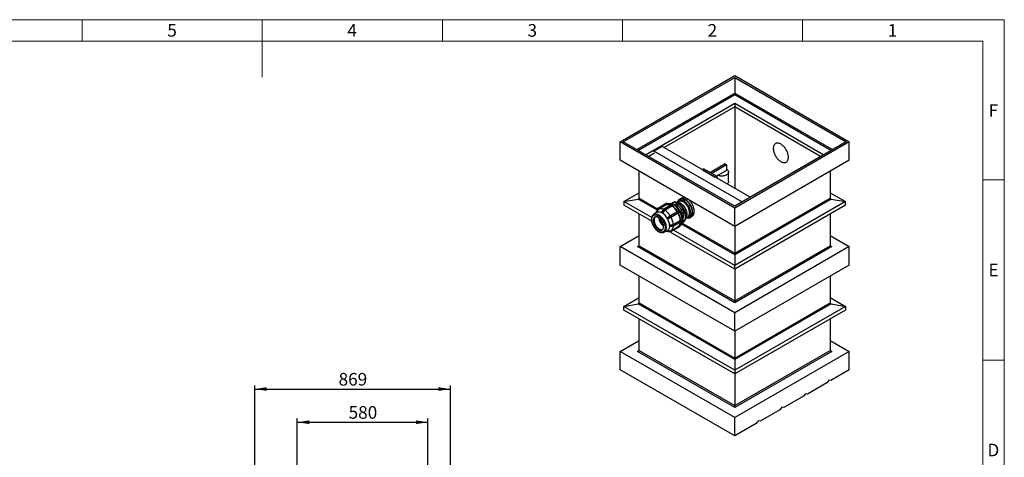
# Model space of a CAD drawing. Units: millimetres. Extents: x 64 to 6656, y 64 to 4688.
# Drawn here: x 2283 to 6656, y 2744 to 4688 of the extents above; entities that cross this region are included whole.
import ezdxf

# ---------------------------------------------------------------- set-up
doc = ezdxf.new("R2010")
doc.units = ezdxf.units.MM
doc.header["$LTSCALE"] = 16
doc.linetypes.add('SLD-Solid', pattern=[0])
doc.layers.add('FORMAT', color=7, linetype='SLD-Solid')
doc.layers.add('SHEET_FORMAT_LINES', color=8, linetype='SLD-Solid')
doc.styles.add('SLDTEXTSTYLE0', font='GOTHIC.TTF', dxfattribs={"width": 0.913})
doc.dimstyles.new('SLDDIMSTYLE0', dxfattribs={"dimtxt": 56, "dimasz": 52.832, "dimexe": 0, "dimexo": 0.0625, "dimgap": 14, "dimtad": 1, "dimdec": 0, "dimrnd": 1e-09, "dimzin": 12, "dimdsep": 46, "dimtxsty": 'SLDTEXTSTYLE0', "dimsah": 1, "dimcen": 0.09, "dimadec": 0, "dimazin": 3, "dimtfac": 1, "dimtdec": 0, "dimtofl": 0, "dimtmove": 0, "dimatfit": 3, "dimfxl": 1, "dimfrac": 2, "dimtolj": 1, "dimtzin": 12, "dimarcsym": 0})

# ---------------------------------------------------------------- blocks, each defined once
blk = doc.blocks.new('_D_4')
at = {"layer": 'FORMAT', "color": 7}
for p, q in [((3515.7, 2656.1), (3515.7, 2916.1)), ((3515.7, 2900.1), (4095.7, 2900.1)), ((4095.7, 2598.6), (4095.7, 2916.1))]:
    blk.add_line(p, q, dxfattribs=at)
for points in [[(3515.7, 2900.1), (3568.5, 2891.9), (3568.5, 2908.2)], [(4095.7, 2900.1), (4042.8, 2908.2), (4042.8, 2891.9)]]:
    blk.add_solid(points, dxfattribs=at)
at = {"layer": 'FORMAT', "color": 7, "insert": (3743.6, 2971.6), "char_height": 56, "attachment_point": 1, "style": 'SLDTEXTSTYLE0'}
blk.add_mtext('580', dxfattribs=at)
blk = doc.blocks.new('_D_5')
at = {"layer": 'FORMAT'}
for p, q in [((3326.7, 2593.3), (3326.7, 3063.5)), ((4195.7, 2606.1), (4195.7, 3063.5)), ((3326.7, 3047.5), (4195.7, 3047.5))]:
    blk.add_line(p, q, dxfattribs=at)
for points in [[(3326.7, 3047.5), (3379.5, 3039.4), (3379.5, 3055.6)], [(4195.7, 3047.5), (4142.8, 3055.6), (4142.8, 3039.4)]]:
    blk.add_solid(points, dxfattribs=at)
at = {"layer": 'FORMAT', "insert": (3699.1, 3119), "char_height": 56, "attachment_point": 1, "style": 'SLDTEXTSTYLE0'}
blk.add_mtext('869', dxfattribs=at)

msp = doc.modelspace()

# ---------------------------------------------------------------- linework, layer by layer
at = {"color": 7, "linetype": 'SLD-Solid', "lineweight": 25}
for p, q in [((4949.3, 4145.5), (5458.4, 4439.4)), ((4963.4, 4145.5), (5458.4, 4431.2)), ((5458.4, 4439.4), (5967.5, 4145.5)), ((5458.4, 4431.2), (5953.4, 4145.5)), ((5458.4, 4431.2), (5458.4, 4361.8)), ((5023.6, 4110.8), (5458.4, 4361.8)), ((5458.4, 4353.7), (5030.6, 4106.7)), ((5458.4, 4361.8), (5458.4, 4353.7)), ((5458.4, 4361.8), (5893.3, 4110.8)), ((5886.2, 4106.7), (5458.4, 4353.7)), ((5062.4, 4088.3), (5458.4, 4316.9)), ((5458.4, 4300.6), (5145.2, 4119.8)), ((5458.4, 4316.9), (5458.4, 4300.6)), ((5458.4, 4316.9), (5854.4, 4088.3)), ((5458.4, 4300.6), (5458.4, 3939)), ((5840.2, 4080.2), (5458.4, 4300.6)), ((5458.4, 3851.6), (4949.3, 4145.5)), ((4949.3, 4063.8), (4949.3, 4145.5)), ((5458.4, 3859.7), (4963.4, 4145.5)), ((5136.7, 4124.7), (5101.4, 4104.3)), ((5527, 3899.4), (5136.7, 4124.7)), ((5967.5, 4145.5), (5458.4, 3851.6)), ((5953.4, 4145.5), (5458.4, 3859.7)), ((5967.5, 4063.8), (5967.5, 4145.5)), ((5102.8, 4095.3), (5076.6, 4080.2)), ((5101.4, 4104.3), (5491.7, 3878.9)), ((5101.4, 4101), (5101.4, 4104.3)), ((5458.4, 3769.9), (4949.3, 4063.8)), ((5322, 4025.9), (5314.9, 4021.8)), ((5322, 4025.9), (5378.6, 3993.2)), ((5415.7, 4047.3), (5350.3, 4009.6)), ((5422.7, 4043.2), (5357.3, 4005.5)), ((5415.7, 4047.3), (5422.7, 4043.2)), ((5422.7, 4043.2), (5422.7, 4018.7)), ((5967.5, 4063.8), (5458.4, 3769.9)), ((5034.2, 3895.4), (5034.2, 4014.8)), ((5314.9, 4021.8), (5371.5, 3989.2)), ((5378.6, 3993.2), (5371.5, 3989.2)), ((5384.2, 3996.5), (5378.6, 3993.2)), ((5378.6, 3993.2), (5378.6, 3985.1)), ((5422.7, 4018.7), (5384.2, 3996.5)), ((5431.5, 3969.8), (5431.5, 4010.6)), ((5882.7, 4014.8), (5882.7, 3895.4)), ((4966.7, 3880.1), (5034.2, 3919)), ((5029.2, 3891.5), (5033.8, 3894.1)), ((5034.2, 3895.4), (5115.6, 3848.3)), ((5223, 3895.9), (5216, 3891.8)), ((5458.4, 3650.4), (5882.7, 3895.4)), ((5882.7, 3919), (5950.1, 3880.1)), ((5883, 3894.1), (5887.6, 3891.5)), ((4966.7, 3880.1), (5029.2, 3891.5)), ((5089.8, 3809), (4966.7, 3880.1)), ((4966.7, 3880.1), (4966.7, 3863.8)), ((5089.7, 3792.8), (4966.7, 3863.8)), ((5112.7, 3843.3), (5029.2, 3891.5)), ((5117.4, 3849.3), (5114.1, 3847.5)), ((5157.6, 3872.6), (5117.4, 3849.3)), ((5120.3, 3846.9), (5151.6, 3865)), ((5183.2, 3870), (5142.9, 3846.8)), ((5187.8, 3867.4), (5147.5, 3844.2)), ((5148.7, 3841.9), (5180, 3860)), ((5151.8, 3866.2), (5151.6, 3865)), ((5158.9, 3870.3), (5151.8, 3866.2)), ((5158.9, 3870.3), (5157.6, 3872.6)), ((5175.6, 3870.9), (5175.8, 3871)), ((5176.3, 3870.7), (5175.8, 3871)), ((5180.7, 3861.2), (5180, 3860)), ((5187.8, 3865.3), (5180.7, 3861.2)), ((5183.9, 3875.6), (5181, 3874)), ((5183.2, 3870), (5187.8, 3867.4)), ((5187.8, 3865.3), (5187.8, 3867.4)), ((5204, 3873.1), (5190.6, 3865.3)), ((5194.5, 3862.7), (5206.9, 3869.9)), ((5199.4, 3858.7), (5205.3, 3862.1)), ((5210.3, 3880.5), (5202.4, 3875.9)), ((5208.9, 3887.7), (5203.9, 3876.8)), ((5205.3, 3862.1), (5206.9, 3869.9)), ((5207, 3870.5), (5206.9, 3869.9)), ((5208.9, 3887.7), (5216, 3891.8)), ((5232.1, 3885.4), (5208.9, 3887.7)), ((5239.2, 3889.5), (5216, 3891.8)), ((5232.1, 3885.4), (5239.2, 3889.5)), ((5255.4, 3860.9), (5232.1, 3885.4)), ((5262.5, 3865), (5239.2, 3889.5)), ((5255.4, 3860.9), (5262.5, 3865)), ((5265, 3828.5), (5255.4, 3860.9)), ((5272.1, 3832.6), (5262.5, 3865)), ((5887.6, 3891.5), (5458.4, 3643.7)), ((5950.1, 3880.1), (5458.4, 3596.2)), ((5950.1, 3863.8), (5458.4, 3579.9)), ((5458.4, 3769.9), (5458.4, 3851.6)), ((5887.6, 3891.5), (5950.1, 3880.1)), ((5950.1, 3863.8), (5950.1, 3880.1)), ((5034.2, 3684.1), (5034.2, 3824.8)), ((5111.1, 3831.7), (5097.8, 3822.1)), ((5109.7, 3835.3), (5107.1, 3828.8)), ((5113.1, 3845.8), (5110.8, 3831.7)), ((5110.8, 3831.7), (5112.5, 3832.7)), ((5111.1, 3831.7), (5112.5, 3832.7)), ((5112.5, 3832.7), (5114.1, 3833.6)), ((5116.3, 3847.7), (5113.1, 3845.8)), ((5116.3, 3847.7), (5114.1, 3833.6)), ((5114.3, 3833.7), (5114.1, 3833.6)), ((5114.3, 3833.7), (5120.3, 3846.9)), ((5141.4, 3845.2), (5133.7, 3831.7)), ((5133.7, 3831.7), (5136, 3830.3)), ((5136, 3830.3), (5138.3, 3829)), ((5146, 3842.6), (5138.3, 3829)), ((5138.4, 3829.1), (5138.3, 3829)), ((5138.4, 3829.1), (5148.7, 3841.9)), ((5146, 3842.6), (5141.4, 3845.2)), ((5147.5, 3844.2), (5142.9, 3846.8)), ((5171.2, 3816), (5157.9, 3808.3)), ((5157.9, 3808.3), (5159.5, 3805.5)), ((5159.5, 3805.5), (5161.1, 3802.7)), ((5174.4, 3810.4), (5161.1, 3802.7)), ((5161.3, 3802.8), (5175.7, 3811.1)), ((5174.4, 3810.4), (5171.2, 3816)), ((5213.3, 3840.4), (5173.1, 3817.2)), ((5176.4, 3811.5), (5173.1, 3817.2)), ((5175.7, 3811.1), (5207, 3829.2)), ((5216.6, 3834.7), (5176.4, 3811.5)), ((5208.2, 3829.9), (5207, 3829.2)), ((5215.3, 3834), (5208.2, 3829.9)), ((5213.3, 3840.4), (5216.6, 3834.7)), ((5215.3, 3834), (5216.6, 3834.7)), ((5217.5, 3835.4), (5226.2, 3840.4)), ((5220.6, 3828.8), (5234.7, 3837)), ((5222.2, 3824.8), (5236, 3832.8)), ((5233.8, 3837.6), (5226.2, 3840.4)), ((5233.8, 3837.6), (5234.7, 3837)), ((5241.9, 3807.5), (5249.8, 3812)), ((5243.4, 3808.4), (5255.4, 3807.2)), ((5255.4, 3807.2), (5265, 3828.5)), ((5255.4, 3807.2), (5262.5, 3811.3)), ((5262.5, 3811.3), (5272.1, 3832.6)), ((5262.5, 3811.3), (5269.5, 3815.4)), ((5265, 3828.5), (5272.1, 3832.6)), ((5882.7, 3824.8), (5882.7, 3684.1)), ((5161.3, 3802.8), (5161.1, 3802.7)), ((5169.2, 3775.4), (5169.4, 3775.5)), ((5184.8, 3775.4), (5169.2, 3775.4)), ((5169.2, 3775.4), (5169.2, 3772.8)), ((5169.2, 3772.8), (5169.2, 3770.1)), ((5184.8, 3770.1), (5169.2, 3770.1)), ((5169.4, 3775.5), (5185.6, 3778)), ((5213.3, 3768.5), (5173.1, 3745.3)), ((5175.7, 3750.9), (5207, 3769)), ((5216.6, 3770.4), (5176.4, 3747.1)), ((5184.8, 3770.1), (5184.8, 3775.4)), ((5185.6, 3778), (5216.9, 3796.1)), ((5227.2, 3799.1), (5187, 3775.9)), ((5227.2, 3793.8), (5187, 3770.6)), ((5187, 3775.9), (5187, 3770.6)), ((5207, 3769), (5208.2, 3768.5)), ((5208.2, 3768.5), (5215.3, 3772.6)), ((5216.6, 3770.4), (5213.3, 3768.5)), ((5215.3, 3772.6), (5216.6, 3770.4)), ((5216.9, 3796.1), (5218.3, 3796.1)), ((5218.3, 3796.1), (5225.4, 3800.2)), ((5458.4, 3643.7), (5221.8, 3780.3)), ((5223.9, 3785.8), (5236, 3792.8)), ((5223.9, 3785.8), (5458.4, 3650.4)), ((5225.4, 3800.2), (5227.2, 3799.1)), ((5225.7, 3791.8), (5234.5, 3796.8)), ((5234.5, 3796.8), (5226.8, 3799.6)), ((5227.2, 3799.1), (5227.2, 3793.8)), ((5458.4, 3769.9), (5458.4, 3650.4)), ((4949.3, 3680.1), (5034.2, 3729)), ((5143, 3743.9), (5158, 3750.5)), ((5153.5, 3748.5), (5160.4, 3747.5)), ((5159.5, 3751.2), (5157.9, 3750.3)), ((5171.2, 3745.2), (5157.9, 3750.3)), ((5159.5, 3751.2), (5158, 3750.5)), ((5161.1, 3752.2), (5159.5, 3751.2)), ((5161.1, 3752.2), (5161.3, 3752.3)), ((5174.4, 3747), (5161.1, 3752.2)), ((5161.3, 3752.3), (5175.7, 3750.9)), ((5171.2, 3745.2), (5174.4, 3747)), ((5458.4, 3579.9), (5172.4, 3745)), ((5173.1, 3745.3), (5176.4, 3747.1)), ((5458.4, 3596.2), (5186.7, 3753.1)), ((5882.7, 3729), (5967.5, 3680.1)), ((5458.4, 3386.1), (4949.3, 3680.1)), ((4949.3, 3598.4), (4949.3, 3680.1)), ((5027.1, 3680.1), (5034.2, 3684.1)), ((5458.4, 3431.1), (5027.1, 3680.1)), ((5034.2, 3684.1), (5458.4, 3439.2)), ((5458.4, 3439.2), (5882.7, 3684.1)), ((5967.5, 3680.1), (5458.4, 3386.1)), ((5889.8, 3680.1), (5458.4, 3431.1)), ((5882.7, 3684.1), (5889.8, 3680.1)), ((5967.5, 3598.4), (5967.5, 3680.1)), ((5458.4, 3643.7), (5458.4, 3650.4)), ((5458.4, 3643.7), (5458.4, 3596.2)), ((5458.4, 3304.5), (4949.3, 3598.4)), ((5967.5, 3598.4), (5458.4, 3304.5)), ((5458.4, 3579.9), (5458.4, 3596.2)), ((5034.2, 3429.9), (5034.2, 3549.4)), ((5458.4, 3579.9), (5458.4, 3439.2)), ((5882.7, 3549.4), (5882.7, 3429.9)), ((4966.7, 3414.7), (5034.2, 3453.6)), ((4966.7, 3414.7), (5029.2, 3426)), ((5458.4, 3130.8), (4966.7, 3414.7)), ((4966.7, 3398.3), (4966.7, 3414.7)), ((5029.2, 3426), (5033.8, 3428.7)), ((5458.4, 3178.2), (5029.2, 3426)), ((5034.2, 3429.9), (5458.4, 3185)), ((5458.4, 3431.1), (5458.4, 3439.2)), ((5458.4, 3185), (5882.7, 3429.9)), ((5887.6, 3426), (5458.4, 3178.2)), ((5950.1, 3414.7), (5458.4, 3130.8)), ((5882.7, 3453.6), (5950.1, 3414.7)), ((5883, 3428.7), (5887.6, 3426)), ((5887.6, 3426), (5950.1, 3414.7)), ((5950.1, 3414.7), (5950.1, 3398.3)), ((5458.4, 3114.5), (4966.7, 3398.3)), ((5950.1, 3398.3), (5458.4, 3114.5)), ((5458.4, 3304.5), (5458.4, 3386.1)), ((5034.2, 3218.7), (5034.2, 3359.4)), ((5882.7, 3359.4), (5882.7, 3218.7)), ((5458.4, 3304.5), (5458.4, 3185)), ((4949.3, 3214.6), (5034.2, 3263.6)), ((5882.7, 3263.6), (5967.5, 3214.6)), ((5458.4, 2920.7), (4949.3, 3214.6)), ((4949.3, 3133), (4949.3, 3214.6)), ((5027.1, 3214.6), (5034.2, 3218.7)), ((5458.4, 2965.6), (5027.1, 3214.6)), ((5034.2, 3218.7), (5458.4, 2973.8)), ((5458.4, 2973.8), (5882.7, 3218.7)), ((5967.5, 3214.6), (5458.4, 2920.7)), ((5889.8, 3214.6), (5458.4, 2965.6)), ((5882.7, 3218.7), (5889.8, 3214.6)), ((5967.5, 3133), (5967.5, 3214.6)), ((5458.4, 3178.2), (5458.4, 3185)), ((5458.4, 3178.2), (5458.4, 3130.8)), ((5458.4, 2839.1), (4949.3, 3133)), ((5458.4, 3130.8), (5458.4, 3114.5)), ((5458.4, 3114.5), (5458.4, 2973.8)), ((5967.5, 3133), (5885.9, 3085.8)), ((5868.2, 3075.6), (5781.2, 3025.4)), ((5877, 3087.3), (5868.2, 3075.6)), ((5885.9, 3085.8), (5877, 3087.3)), ((5772.4, 3026.8), (5763.5, 3015.2)), ((5781.2, 3025.4), (5772.4, 3026.8)), ((5763.5, 3015.2), (5676.6, 2965)), ((5458.4, 2965.6), (5458.4, 2973.8)), ((5658.9, 2954.8), (5571.9, 2904.6)), ((5667.7, 2966.4), (5658.9, 2954.8)), ((5676.6, 2965), (5667.7, 2966.4)), ((5458.4, 2839.1), (5458.4, 2920.7)), ((5554.2, 2894.4), (5458.4, 2839.1)), ((5563.1, 2906), (5554.2, 2894.4)), ((5571.9, 2904.6), (5563.1, 2906))]:
    msp.add_line(p, q, dxfattribs=at)
at = {"color": 7, "linetype": 'SLD-Solid', "lineweight": 25, "flags": 128}
for points in [[(5697.1, 4077.1), (5696.9, 4080.5), (5696.6, 4084), (5696, 4087.6), (5695.1, 4091.3), (5694, 4095), (5692.7, 4098.8), (5691.2, 4102.5), (5689.4, 4106.1), (5687.5, 4109.7), (5685.4, 4113.2), (5683.1, 4116.6), (5680.7, 4119.8), (5678.1, 4122.9), (5675.5, 4125.8), (5672.8, 4128.4), (5669.9, 4130.8), (5667.1, 4133), (5664.2, 4134.8), (5661.3, 4136.4), (5658.4, 4137.7), (5655.6, 4138.7), (5652.8, 4139.4), (5650.1, 4139.8), (5647.5, 4139.8), (5645, 4139.5), (5642.7, 4138.9), (5640.5, 4138), (5638.5, 4136.8), (5636.6, 4135.3), (5635, 4133.5), (5633.6, 4131.4), (5632.4, 4129.1), (5631.4, 4126.5), (5630.7, 4123.7), (5630.2, 4120.7), (5629.9, 4117.5), (5629.9, 4114.2), (5630.2, 4110.7), (5630.7, 4107.1), (5631.4, 4103.5), (5632.4, 4099.8), (5633.6, 4096), (5635, 4092.3), (5636.6, 4088.6), (5638.5, 4085), (5640.5, 4081.4), (5642.7, 4078), (5645, 4074.7), (5647.5, 4071.6), (5650.1, 4068.6), (5652.8, 4065.8), (5655.6, 4063.3), (5658.4, 4061), (5661.3, 4059), (5664.2, 4057.3), (5667.1, 4055.8), (5669.9, 4054.7), (5672.8, 4053.8), (5675.5, 4053.3), (5678.1, 4053.1), (5680.7, 4053.2), (5683.1, 4053.7), (5685.4, 4054.4), (5687.5, 4055.5), (5689.4, 4056.9), (5691.2, 4058.5), (5692.7, 4060.5), (5694, 4062.7), (5695.1, 4065.1), (5696, 4067.8), (5696.6, 4070.7), (5696.9, 4073.8), (5697.1, 4077.1)], [(5422.7, 4022.8), (5423.9, 4022.1), (5425.9, 4020.7), (5427.6, 4019.1), (5429.1, 4017.4), (5430.2, 4015.7), (5431, 4013.9), (5431.4, 4012), (5431.5, 4010.1), (5431.3, 4008.3), (5430.7, 4006.4), (5429.7, 4004.6), (5428.4, 4002.9), (5426.8, 4001.3), (5425, 3999.8), (5422.8, 3998.4), (5420.4, 3997.1), (5417.8, 3996), (5414.9, 3995.1), (5412, 3994.3), (5408.9, 3993.8), (5405.7, 3993.4), (5402.5, 3993.3), (5399.2, 3993.3), (5396, 3993.6), (5392.9, 3994), (5389.8, 3994.6), (5386.9, 3995.5), (5384.2, 3996.5)], [(5431.5, 3969.8), (5431.5, 3969.3), (5431.3, 3967.4), (5430.6, 3965.6), (5429.7, 3963.8), (5428.4, 3962.1), (5426.8, 3960.4), (5424.9, 3958.9), (5424.5, 3958.6)], [(5239.2, 3889.5), (5236.3, 3891), (5233.5, 3892.2), (5230.7, 3893.1), (5228, 3893.7), (5225.3, 3894), (5222.8, 3893.9), (5220.4, 3893.5), (5218.1, 3892.8), (5216, 3891.8)], [(5141.7, 3845.6), (5140.8, 3846), (5137.6, 3847.2), (5134.4, 3848), (5131.4, 3848.5), (5128.4, 3848.6), (5125.5, 3848.4), (5122.8, 3847.8), (5120.3, 3846.9)], [(5151.6, 3865), (5154.2, 3865.9), (5156.9, 3866.5), (5159.7, 3866.7), (5162.7, 3866.6), (5165.8, 3866.1), (5168.9, 3865.3), (5172.1, 3864.1), (5172.6, 3863.9)], [(5151.8, 3866.2), (5154.4, 3867.2), (5157.2, 3867.8), (5160.1, 3868), (5163.1, 3867.9), (5166.3, 3867.4), (5169.5, 3866.6), (5172.8, 3865.4), (5174.1, 3864.8)], [(5158.9, 3870.3), (5159.3, 3870.5), (5161.7, 3871.3), (5164.4, 3871.9), (5167.1, 3872.1), (5170, 3872), (5173, 3871.6), (5176, 3870.8), (5179.1, 3869.7), (5181.2, 3868.9)], [(5203.2, 3872.7), (5200.4, 3874), (5197.3, 3875.1), (5194.2, 3875.8), (5191.2, 3876.2), (5188.4, 3876.2), (5185.7, 3875.8), (5183.1, 3875), (5180.8, 3873.8), (5178.7, 3872.3), (5176.9, 3870.5)], [(5236.4, 3794.8), (5237.6, 3796.3), (5239, 3798.5), (5240.1, 3800.9), (5241.1, 3803.6), (5241.8, 3806.5), (5242.2, 3809.7), (5242.4, 3812.9), (5242.3, 3816.4), (5242, 3820), (5241.4, 3823.6), (5240.6, 3827.4), (5239.6, 3831.2), (5238.3, 3835), (5236.8, 3838.8), (5235, 3842.5), (5233.1, 3846.2), (5231, 3849.8), (5228.7, 3853.3), (5226.3, 3856.6), (5223.7, 3859.8), (5221.1, 3862.8), (5218.3, 3865.5), (5215.4, 3868.1), (5212.5, 3870.3), (5209.6, 3872.3), (5206.6, 3874), (5203.7, 3875.4), (5200.8, 3876.5), (5197.9, 3877.3), (5195.1, 3877.7), (5192.5, 3877.9), (5189.9, 3877.7), (5187.5, 3877.1), (5185.2, 3876.3), (5183.9, 3875.6)], [(5226.8, 3799.4), (5226.8, 3801.5), (5226.7, 3805.2), (5226.3, 3808.9), (5225.7, 3812.7), (5224.8, 3816.6), (5223.7, 3820.6), (5222.4, 3824.5), (5220.8, 3828.5), (5219, 3832.4), (5217, 3836.2), (5214.9, 3840), (5212.5, 3843.6), (5210, 3847.1), (5207.4, 3850.5), (5204.6, 3853.6), (5201.8, 3856.6), (5198.8, 3859.3), (5195.8, 3861.7), (5192.8, 3863.9), (5189.7, 3865.8), (5187.8, 3866.9)], [(5242, 3808.3), (5243.2, 3809.8), (5244.5, 3811.9), (5245.5, 3814.1), (5246.2, 3816.6), (5246.7, 3819.4), (5247, 3822.3), (5247, 3825.3), (5246.7, 3828.5), (5246.2, 3831.9), (5245.5, 3835.2), (5244.5, 3838.6), (5243.2, 3842.1), (5241.8, 3845.5), (5240.2, 3848.9), (5238.3, 3852.1), (5236.3, 3855.3), (5234.2, 3858.3), (5231.9, 3861.2), (5229.4, 3863.9), (5226.9, 3866.3), (5224.3, 3868.5), (5221.7, 3870.5), (5219.1, 3872.2), (5216.4, 3873.6), (5213.8, 3874.6), (5211.2, 3875.4), (5208.7, 3875.9), (5206.3, 3876), (5204, 3875.8), (5203.2, 3875.6)], [(5207, 3870.5), (5206.7, 3871.3), (5206.3, 3872), (5205.8, 3872.6), (5205.3, 3873), (5204.7, 3873.2), (5204.2, 3873.2), (5204, 3873.1)], [(5242.2, 3810), (5242.9, 3810.9), (5244, 3813), (5245, 3815.3), (5245.6, 3817.8), (5246.1, 3820.5), (5246.3, 3823.4), (5246.2, 3826.5), (5245.9, 3829.7), (5245.3, 3833), (5244.5, 3836.4), (5243.5, 3839.8), (5242.2, 3843.2), (5240.7, 3846.5), (5239, 3849.8), (5237.1, 3853), (5235.1, 3856.1), (5232.9, 3859), (5230.5, 3861.8), (5228.1, 3864.4), (5225.6, 3866.7), (5223, 3868.8), (5220.4, 3870.6), (5217.7, 3872.1), (5215.1, 3873.3), (5212.5, 3874.2), (5210, 3874.8), (5207.6, 3875), (5205.3, 3875), (5204.8, 3874.9)], [(5233.8, 3837.6), (5231.9, 3841.6), (5229.7, 3845.6), (5227.4, 3849.4), (5224.9, 3853.2), (5222.2, 3856.7), (5219.3, 3860), (5216.3, 3863), (5213.3, 3865.8), (5210.1, 3868.3), (5207, 3870.5)], [(5249.8, 3812), (5251.1, 3812.9), (5252.8, 3814.4), (5254.2, 3816.2), (5255.4, 3818.2), (5256.4, 3820.5), (5257.2, 3823), (5257.7, 3825.7), (5257.9, 3828.6), (5257.9, 3831.7), (5257.7, 3834.9), (5257.2, 3838.2), (5256.4, 3841.6), (5255.4, 3845), (5254.2, 3848.4), (5252.8, 3851.8), (5251.1, 3855.2), (5249.3, 3858.5), (5247.3, 3861.6), (5245.1, 3864.7), (5242.8, 3867.5), (5240.4, 3870.2), (5237.9, 3872.6), (5235.3, 3874.9), (5232.7, 3876.8), (5230, 3878.5), (5227.4, 3879.9), (5224.7, 3881), (5222.2, 3881.7), (5219.6, 3882.2), (5217.2, 3882.3), (5214.9, 3882.1), (5212.8, 3881.6), (5210.7, 3880.7), (5210.3, 3880.5)], [(5269.5, 3815.4), (5269.5, 3815.4), (5271.5, 3816.7), (5273.2, 3818.3), (5274.8, 3820.2), (5276.1, 3822.4), (5277.2, 3824.8), (5278, 3827.5), (5278.7, 3830.3), (5279, 3833.4), (5279.2, 3836.7), (5279, 3840), (5278.7, 3843.5), (5278, 3847.1), (5277.2, 3850.8), (5276.1, 3854.5), (5274.8, 3858.2), (5273.2, 3861.9), (5271.5, 3865.5), (5269.5, 3869.1), (5267.4, 3872.5), (5265.1, 3875.8), (5262.7, 3879), (5260.2, 3882), (5257.5, 3884.8), (5254.8, 3887.4), (5254.5, 3887.6)], [(5119.7, 3809.3), (5117.3, 3810.6), (5114.9, 3811.5), (5112.6, 3812.1), (5110.3, 3812.4), (5108.1, 3812.4), (5106.1, 3812.1), (5104.2, 3811.4), (5102.5, 3810.4), (5101, 3809.1), (5099.7, 3807.5), (5098.6, 3805.7), (5097.7, 3803.5), (5097.1, 3801.2), (5096.7, 3798.7), (5096.6, 3795.9), (5096.7, 3793.1), (5097.1, 3790.1), (5097.7, 3787), (5098.6, 3783.9), (5099.7, 3780.8), (5101, 3777.7), (5102.5, 3774.6), (5104.2, 3771.6), (5106.1, 3768.8), (5108.1, 3766.1), (5110.3, 3763.6), (5112.6, 3761.3), (5114.9, 3759.2), (5117.3, 3757.4), (5119.7, 3755.8), (5122.1, 3754.6), (5124.5, 3753.6), (5126.9, 3753), (5129.1, 3752.7), (5131.3, 3752.7), (5133.3, 3753.1), (5135.2, 3753.7), (5136.9, 3754.7), (5138.4, 3756), (5139.8, 3757.6), (5140.9, 3759.5), (5141.7, 3761.6), (5142.4, 3763.9), (5142.7, 3766.5), (5142.9, 3769.2), (5142.7, 3772.1), (5142.4, 3775), (5141.7, 3778.1), (5140.9, 3781.2), (5139.8, 3784.4), (5138.4, 3787.5), (5136.9, 3790.5), (5135.2, 3793.5), (5133.3, 3796.3), (5131.3, 3799), (5129.1, 3801.6), (5126.9, 3803.9), (5124.5, 3805.9), (5122.1, 3807.8), (5119.7, 3809.3)], [(5097.8, 3822.1), (5098.5, 3822.5), (5100.5, 3823.6), (5102.7, 3824.5), (5105, 3824.9), (5107.5, 3825.1), (5110.1, 3824.9), (5112.8, 3824.5), (5115.5, 3823.7), (5118.3, 3822.6), (5121.1, 3821.1), (5124, 3819.4), (5126.8, 3817.5), (5129.5, 3815.2), (5132.3, 3812.7), (5134.9, 3810), (5137.4, 3807.1), (5139.8, 3804), (5142.1, 3800.7), (5144.2, 3797.3), (5146.1, 3793.8), (5147.9, 3790.2), (5149.4, 3786.6), (5150.8, 3782.9), (5151.9, 3779.3), (5152.7, 3775.7), (5153.3, 3772.1), (5153.7, 3768.7), (5153.8, 3765.3)], [(5105.6, 3811.9), (5105.2, 3811.5), (5103.9, 3810), (5102.8, 3808.1), (5101.9, 3806), (5101.3, 3803.6), (5100.9, 3801.1), (5100.8, 3798.4), (5100.9, 3795.5), (5101.3, 3792.5), (5101.9, 3789.5), (5102.8, 3786.3), (5103.9, 3783.2), (5105.2, 3780.1), (5106.7, 3777.1), (5108.5, 3774.1), (5110.3, 3771.2), (5112.4, 3768.5), (5114.5, 3766), (5116.8, 3763.7), (5119.1, 3761.6), (5121.5, 3759.8), (5124, 3758.3), (5126.4, 3757), (5128.8, 3756.1), (5131.1, 3755.4), (5133.4, 3755.1), (5135.5, 3755.2), (5137.6, 3755.5), (5138.1, 3755.7)], [(5112.5, 3832.7), (5114.6, 3833.7), (5116.9, 3834.4), (5119.4, 3834.8), (5121.9, 3834.9), (5124.6, 3834.6), (5127.4, 3834), (5130.2, 3833.1), (5133.1, 3831.9), (5136, 3830.3)], [(5173.1, 3817.2), (5172.9, 3817), (5172.7, 3816.9), (5172.4, 3816.8), (5172.2, 3816.6), (5171.9, 3816.5), (5171.7, 3816.3), (5171.4, 3816.2), (5171.2, 3816)], [(5176.4, 3811.5), (5176.2, 3811.4), (5175.9, 3811.3), (5175.7, 3811.1), (5175.4, 3811), (5175.2, 3810.8), (5174.9, 3810.7), (5174.7, 3810.6), (5174.4, 3810.4)], [(5226.8, 3799.6), (5228.2, 3801.5), (5229.4, 3803.7), (5230.3, 3806.2), (5231, 3808.8), (5231.4, 3811.8), (5231.5, 3814.8), (5231.4, 3818.1), (5231, 3821.5), (5230.3, 3824.9), (5229.4, 3828.5), (5229.2, 3828.9)], [(5236, 3832.8), (5236.1, 3832.9), (5236.4, 3833.3), (5236.5, 3833.8), (5236.4, 3834.5), (5236.2, 3835.3), (5235.8, 3836), (5235.3, 3836.6), (5234.7, 3837)], [(5235.7, 3796.1), (5237, 3798.5), (5238, 3801.2), (5238.8, 3804.1), (5239.3, 3807.2), (5239.5, 3810.5), (5239.5, 3813.9), (5239.3, 3817.5), (5238.8, 3821.2), (5238, 3825), (5237, 3828.8), (5235.7, 3832.7)], [(5262.5, 3811.3), (5264.4, 3812.6), (5266.1, 3814.2), (5267.7, 3816.1), (5269, 3818.3), (5270.1, 3820.7), (5271, 3823.4), (5271.6, 3826.3), (5272, 3829.3), (5272.1, 3832.6)], [(5153.8, 3765.3), (5153.7, 3762.1), (5153.3, 3759.1), (5152.7, 3756.3), (5151.9, 3753.6), (5150.8, 3751.3), (5149.4, 3749.1), (5147.9, 3747.3), (5146.1, 3745.7), (5144.2, 3744.4), (5143, 3743.9)], [(5169.2, 3772.8), (5169.1, 3769.5), (5168.7, 3766.4), (5168.1, 3763.5), (5167.2, 3760.8), (5166.1, 3758.3), (5164.8, 3756.1), (5163.2, 3754.2), (5161.4, 3752.6), (5159.5, 3751.2)], [(5175.7, 3750.9), (5177.8, 3752.6), (5179.6, 3754.7), (5181.3, 3757), (5182.6, 3759.7), (5183.8, 3762.6), (5184.6, 3765.7), (5185.2, 3769.1), (5185.3, 3770.1)], [(5216.6, 3787.7), (5216.5, 3787.2), (5215.9, 3783.8), (5215.1, 3780.7), (5214, 3777.8), (5212.6, 3775.1), (5211, 3772.8), (5209.1, 3770.7), (5207, 3769)], [(5218.1, 3788.6), (5218, 3787.1), (5217.3, 3783.7), (5216.5, 3780.4), (5215.3, 3777.5), (5213.9, 3774.8), (5212.2, 3772.4), (5210.4, 3770.3), (5208.2, 3768.5)], [(5225.2, 3792.6), (5224.8, 3789.6), (5224.1, 3786.4), (5223.2, 3783.5), (5222, 3780.7), (5220.6, 3778.3), (5219, 3776), (5217.1, 3774.1), (5215.3, 3772.6)], [(5236, 3792.8), (5236.2, 3792.9), (5236.4, 3793.4), (5236.5, 3794), (5236.4, 3794.7), (5236.1, 3795.4), (5235.7, 3796.1)]]:
    msp.add_lwpolyline(points, dxfattribs=at)
at = {"color": 7, "linetype": 'SLD-Solid', "lineweight": 25}
for centre, radius, start, end in [((5232, 3878.8), 19.3, 71.8148, 117.7031), ((5118.5, 3847.4), 2.25, 121.3441, 172.4508), ((5175.1, 3870), 1.25, 53.6586, 109.7604), ((5172.2, 3840.3), 30.7, 71.3735, 82.1837), ((5134.7, 3793.2), 80.7, 31.08, 55.8209), ((5134.6, 3793.2), 82.1, 31.0408, 55.8601), ((5141.7, 3797.3), 82.1, 30.9805, 55.881), ((5191.1, 3850.2), 16.8, 82.737, 100.5096), ((5138.6, 3793.8), 86.7, 31.9665, 41.8845), ((5171.2, 3812.9), 59.9, 26.4877, 55.2699), ((5203.9, 3832.8), 66.8, 28.786, 58.1149), ((5204.8, 3830.2), 67.3, 1.9999, 31.1003), ((5133.3, 3825.8), 25.4, 146.323, 157.9679), ((5115.3, 3845.5), 2.25, 121.3441, 172.4508), ((5174.7, 3814.3), 54.2, 186.0798, 233.9148), ((5194.4, 3825.7), 73.5, 194.8923, 225.1023), ((5199.1, 3828.4), 77.6, 197.1147, 222.8799), ((5099.9, 3772.7), 68, 28.8991, 58.0019), ((5145.2, 3843.1), 4.33, 121.9547, 151.1444), ((5149.8, 3840.5), 4.33, 121.9547, 151.1444), ((5103.3, 3775.1), 80.7, 31.08, 55.8209), ((5101.7, 3770.5), 67.5, 1.8869, 31.2133), ((5105.1, 3772.1), 80.7, 4.1807, 28.9195), ((5136.4, 3790.2), 80.7, 4.1807, 28.9195), ((5136.3, 3790.1), 82.2, 4.1415, 28.9587), ((5143.9, 3794.4), 81.6, 4.0556, 29.0782), ((5138.9, 3793.3), 86.7, 18.1103, 28.034), ((5193.9, 3825.4), 67.5, 204.2392, 215.7554), ((5184.9, 3779.7), 4.33, 268.8559, 298.0402), ((5184.9, 3774.4), 4.33, 268.8559, 298.0402), ((5195.9, 3799.2), 30.8, 338.0208, 348.6307), ((5163.9, 3772.7), 25.4, 262.0259, 273.6923), ((5172, 3747.2), 2.25, 247.5468, 298.6498), ((5175.3, 3749.1), 2.25, 247.5468, 298.6498)]:
    msp.add_arc(centre, radius, start, end, dxfattribs=at)
for centre, start_param, end_param in [((5027.1, 3895.4), 5.017082, 6.283185), ((5889.8, 3895.4), 3.141593, 4.407696), ((5027.1, 3684.1), 4.712389, 6.283185), ((5889.8, 3684.1), 3.141593, 4.712389), ((5027.1, 3429.9), 5.017082, 6.283185), ((5889.8, 3429.9), 3.141593, 4.407696), ((5027.1, 3218.7), 4.712389, 6.283185), ((5889.8, 3218.7), 3.141593, 4.712389)]:
    msp.add_ellipse(centre, major_axis=(7.07, 0), ratio=0.577382, start_param=start_param, end_param=end_param, dxfattribs=at)
for points, knots in [([(5098.9, 3822.7), (5098.4, 3822.5), (5097.3, 3821.8), (5095.7, 3820.4), (5094.1, 3818.6), (5092.7, 3816.6), (5091.6, 3814.5), (5090.6, 3812.1), (5089.9, 3809.7), (5089.4, 3807), (5089, 3804.2), (5088.9, 3801.3), (5089, 3798.3), (5089.3, 3795.3), (5089.8, 3792.2), (5090.4, 3789), (5091.3, 3785.9), (5092.2, 3782.8), (5093.4, 3779.8), (5094.5, 3777.2), (5095.5, 3774.9), (5096.7, 3772.6), (5097.6, 3771), (5098.1, 3770.1)], [0, 0, 0, 0, 0.033561, 0.086353, 0.140994, 0.190751, 0.240977, 0.291592, 0.342475, 0.393499, 0.444556, 0.495561, 0.546431, 0.597118, 0.647564, 0.69768, 0.747299, 0.796074, 0.843135, 0.888671, 0.921135, 0.953614, 1, 1, 1, 1]), ([(5149.6, 3765.3), (5149.6, 3766.7), (5149.5, 3769.6), (5148.7, 3774.3), (5147.7, 3778.9), (5146.3, 3783.1), (5144.8, 3787), (5142.9, 3790.9), (5140.9, 3794.8), (5138.6, 3798.5), (5136.1, 3802), (5133.5, 3805.3), (5130.5, 3808.6), (5127.1, 3811.8), (5123.4, 3814.8), (5119.7, 3817.2), (5116, 3819), (5112.3, 3820.4), (5108.9, 3821.1), (5105.9, 3821.2), (5103.3, 3821), (5100.8, 3820.3), (5098.5, 3819.2), (5096.5, 3817.8), (5094.7, 3816), (5093.1, 3813.8), (5091.8, 3811.1), (5090.7, 3807.9), (5090, 3804), (5089.8, 3799.9), (5090, 3795.5), (5090.7, 3790.8), (5091.8, 3786.3), (5093.1, 3782), (5094.7, 3778.1), (5096.5, 3774.2), (5098.5, 3770.3), (5100.8, 3766.6), (5103.3, 3763.1), (5105.9, 3759.8), (5108.9, 3756.5), (5112.3, 3753.3), (5116, 3750.4), (5119.7, 3748), (5123.4, 3746.1), (5127.1, 3744.8), (5130.5, 3744.1), (5133.5, 3743.9), (5136.1, 3744.2), (5138.6, 3744.8), (5140.9, 3745.9), (5142.9, 3747.4), (5144.8, 3749.2), (5146.3, 3751.3), (5147.7, 3754), (5148.7, 3757.3), (5149.5, 3761.1), (5149.6, 3763.9), (5149.6, 3765.3)], [0, 0, 0, 0, 0.019408, 0.039416, 0.059988, 0.076069, 0.092152, 0.108575, 0.125, 0.141423, 0.157848, 0.173929, 0.190012, 0.210582, 0.230592, 0.25, 0.269407, 0.289416, 0.309988, 0.326069, 0.342152, 0.358575, 0.375, 0.391423, 0.407848, 0.423929, 0.440012, 0.460582, 0.480592, 0.5, 0.519407, 0.539416, 0.559988, 0.576069, 0.592152, 0.608575, 0.625, 0.641423, 0.657848, 0.673929, 0.690012, 0.710582, 0.730592, 0.75, 0.769407, 0.789416, 0.809988, 0.826069, 0.842152, 0.858575, 0.875, 0.891423, 0.907848, 0.923929, 0.940012, 0.960582, 0.980593, 1, 1, 1, 1]), ([(5098.1, 3770.1), (5098.8, 3769), (5099.7, 3767.4), (5101.2, 3765.2), (5102.5, 3763.3), (5104.1, 3761.2), (5105.8, 3759.1), (5107.8, 3756.9), (5109.8, 3754.8), (5111.9, 3752.8), (5114.1, 3750.9), (5116.4, 3749.2), (5118.7, 3747.6), (5121.1, 3746.2), (5123.5, 3745), (5125.9, 3744), (5128.3, 3743.2), (5130.7, 3742.6), (5133.1, 3742.3), (5135.4, 3742.2), (5137.7, 3742.3), (5140, 3742.7), (5142.1, 3743.4), (5143.7, 3744.1), (5144.6, 3744.7), (5144.8, 3744.8)], [0, 0, 0, 0, 0.054828, 0.077025, 0.113809, 0.151887, 0.192615, 0.234977, 0.278569, 0.32307, 0.36826, 0.413981, 0.46012, 0.506598, 0.553357, 0.600353, 0.647542, 0.694899, 0.742404, 0.79006, 0.837902, 0.886026, 0.934611, 0.98393, 1, 1, 1, 1]), ([(5235.7, 3796.1), (5235.5, 3796.3), (5235.1, 3796.6), (5234.6, 3796.8), (5234.5, 3796.8)], [0, 0, 0, 0, 0.615071, 1, 1, 1, 1])]:
    msp.add_open_spline(points, degree=3, knots=knots, dxfattribs=at)
at = {"layer": 'SHEET_FORMAT_LINES', "color": 7, "linetype": 'SLD-Solid', "lineweight": 18}
for p, q in [((64, 4688), (6656, 4688)), ((2560, 4592), (2560, 4688)), ((2560, 4592), (2560, 4688)), ((2560, 4592), (2560, 4688)), ((3360, 4592), (3360, 4688)), ((3360, 4592), (3360, 4688)), ((3360, 4592), (3360, 4688)), ((4160, 4592), (4160, 4688)), ((4160, 4592), (4160, 4688)), ((4160, 4592), (4160, 4688)), ((4960, 4592), (4960, 4688)), ((4960, 4592), (4960, 4688)), ((4960, 4592), (4960, 4688)), ((5760, 4592), (5760, 4688)), ((5760, 4592), (5760, 4688)), ((5760, 4592), (5760, 4688)), ((6656, 4688), (6656, 64)), ((3360, 4672), (3360, 4432)), ((160, 4592), (6560, 4592)), ((6560, 4592), (6560, 160)), ((6560, 3976), (6656, 3976)), ((6560, 3976), (6656, 3976)), ((6560, 3976), (6656, 3976)), ((6560, 3176), (6656, 3176)), ((6560, 3176), (6656, 3176)), ((6560, 3176), (6656, 3176))]:
    msp.add_line(p, q, dxfattribs=at)

# ---------------------------------------------------------------- texts
at = {"layer": 'SHEET_FORMAT_LINES', "char_height": 56, "attachment_point": 2, "style": 'SLDTEXTSTYLE0'}
for s, insert in [('5', (2959.4, 4668.6)), ('4', (3759.4, 4668.6)), ('3', (4559.4, 4668.6)), ('2', (5359.4, 4668.6)), ('1', (6159.4, 4668.6)), ('F', (6607.4, 4312.6)), ('E', (6608.1, 3604.6)), ('D', (6607.4, 2804.6))]:
    msp.add_mtext(s, dxfattribs=dict(at, insert=insert))

# ---------------------------------------------------------------- dimensions: what is measured, and where the dimension line sits
at = {"layer": 'FORMAT'}
dim = msp.add_linear_dim(base=(4195.7, 3047.5), p1=(3326.7, 2577.3), p2=(4195.7, 2590.1), angle=0, dimstyle='SLDDIMSTYLE0', dxfattribs=at)
dim.commit()
dim.dimension.update_dxf_attribs({"geometry": '_D_5', "text_midpoint": (3761.2, 3047.5), "dimtype": 160})
at = {"layer": 'FORMAT', "color": 7}
dim = msp.add_linear_dim(base=(4095.7, 2900.1), p1=(3515.7, 2640.1), p2=(4095.7, 2582.6), dimstyle='SLDDIMSTYLE0', dxfattribs=at)
dim.commit()
dim.dimension.update_dxf_attribs({"geometry": '_D_4', "text_midpoint": (3805.7, 2900.1), "dimtype": 160})

doc.saveas('drawing.dxf')
